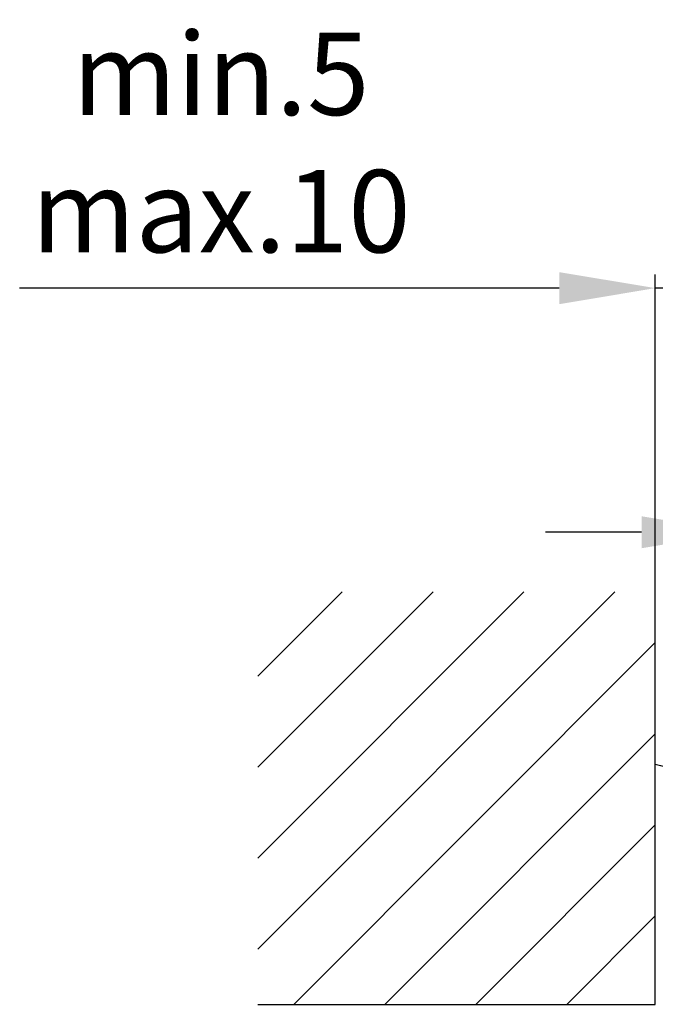
# Model space of a CAD drawing. Extents: x -966 to 5978, y -2422 to 948.
# Drawn here: x -110 to -18, y -796 to -653 of the extents above; entities that cross this region are included whole.
import ezdxf

# ---------------------------------------------------------------- set-up
doc = ezdxf.new("R2010")
doc.units = 0
doc.header["$LTSCALE"] = 20
doc.header["$MEASUREMENT"] = 0
doc.layers.get('0').update_dxf_attribs({"linetype": 'CONTINUOUS'})
doc.layers.get('DEFPOINTS').update_dxf_attribs({"linetype": 'CONTINUOUS'})
doc.layers.add('Measurement', color=126, linetype='CONTINUOUS')
doc.styles.add('MEASURE', font='isocp.shx')
doc.styles.get("Standard").update_dxf_attribs({"font": 'iso.shx'})
doc.dimstyles.new('ACDIM', dxfattribs={"dimscale": 0, "dimtxt": 2, "dimasz": 2, "dimexe": 2, "dimexo": 2, "dimgap": 1, "dimtad": 1, "dimdec": 0, "dimdsep": 46, "dimtxsty": 'MEASURE', "dimcen": 6, "dimdle": 6, "dimclrd": 7, "dimclre": 7, "dimclrt": 7, "dimadec": 0, "dimazin": 0, "dimtfac": 1, "dimtdec": 0, "dimtmove": 0, "dimatfit": 3, "dimfxl": 0, "dimtvp": 1, "dimtolj": 1, "dimtzin": 0, "dimarcsym": 0})

# ---------------------------------------------------------------- blocks, each defined once
blk = doc.blocks.new('*D226')
at = {"layer": 'DEFPOINTS', "color": 0, "lineweight": 18}
for p in [(-17.69, -691.77), (-17.69, -736.03), (-5.69, -761.1)]:
    blk.add_point(p, dxfattribs=at)
at = {"layer": 'Measurement', "color": 126, "lineweight": -2}
for p, q in [((-17.69, -733.03), (-17.69, -689.77)), ((-5.69, -758.1), (-5.69, -689.77)), ((-31.69, -691.77), (-110.31, -691.77)), ((-5.69, -691.77), (-17.69, -691.77)), ((8.31, -691.77), (22.31, -691.77))]:
    blk.add_line(p, q, dxfattribs=at)
at = {"layer": 'Measurement', "color": 126, "lineweight": 18}
for points in [[(-31.69, -689.44), (-31.69, -694.11), (-17.69, -691.77)], [(8.31, -689.44), (8.31, -694.11), (-5.69, -691.77)]]:
    blk.add_solid(points, dxfattribs=at)
at = {"layer": 'Measurement', "color": 126, "insert": (-80.97, -670.56), "char_height": 12, "attachment_point": 5}
blk.add_mtext('\\A1;min.5\\Pmax.10', dxfattribs=at)
blk = doc.blocks.new('*D229')
at = {"layer": 'DEFPOINTS', "color": 0, "lineweight": 18}
for p in [(-5.69, -727.33), (-5.69, -760.7), (29.31, -761.1)]:
    blk.add_point(p, dxfattribs=at)
at = {"layer": 'Measurement', "color": 126, "lineweight": -2}
for p, q in [((-5.69, -757.7), (-5.69, -725.33)), ((29.31, -758.1), (29.31, -725.33)), ((-19.69, -727.33), (-33.69, -727.33)), ((-5.69, -727.33), (29.31, -727.33)), ((43.31, -727.33), (84.57, -727.33))]:
    blk.add_line(p, q, dxfattribs=at)
at = {"layer": 'Measurement', "color": 126, "lineweight": 18}
for points in [[(-19.69, -725), (-19.69, -729.66), (-5.69, -727.33)], [(43.31, -725), (43.31, -729.66), (29.31, -727.33)]]:
    blk.add_solid(points, dxfattribs=at)
at = {"layer": 'Measurement', "color": 126, "insert": (72.03, -716.17), "char_height": 12, "attachment_point": 5}
blk.add_mtext('\\A1;35', dxfattribs=at)

msp = doc.modelspace()

# ---------------------------------------------------------------- hatches: boundary and pattern name
h = msp.add_hatch()
h.set_pattern_fill('ANSI31', color=256, scale=75, style=0)
h.set_pattern_definition([(45, (-661.93, -1546.753), (-6.62913, 6.62913), [])])
h.paths.add_polyline_path([(-17.69, -736.03), (-75.59, -736.03), (-75.59, -796.1), (-17.69, -796.1)])

# ---------------------------------------------------------------- linework, layer by layer
for p, q in [((-17.69, -796.1), (-17.69, -733.03)), ((-75.59, -796.1), (-17.69, -796.1)), ((-75.59, -796.1), (-17.69, -796.1)), ((-75.59, -796.1), (-17.69, -796.1))]:
    msp.add_line(p, q)
msp.add_arc((-11.69, -741.63), 20.37, 252.8656, 287.1344)

# ---------------------------------------------------------------- dimensions: what is measured, and where the dimension line sits
at = {"layer": 'Measurement'}
dim = msp.add_linear_dim(base=(-17.69, -691.77), p1=(-5.69, -761.1), p2=(-17.69, -736.03), text='min.5\\Pmax.10', dimstyle='ACDIM', override={"dimscale": 1, "dimtxt": 12, "dimasz": 14, "dimexo": 3, "dimgap": 5, "dimdec": 1, "dimtxsty": 'Standard', "dimclrd": 126, "dimclre": 126, "dimclrt": 126, "dimtdec": 1}, dxfattribs=at)
dim.commit()
dim.dimension.update_dxf_attribs({"geometry": '*D226', "text_midpoint": (-80.97, -691.77), "dimtype": 160})
dim = msp.add_linear_dim(base=(-5.69, -727.33), p1=(29.31, -761.1), p2=(-5.69, -760.7), dimstyle='ACDIM', override={"dimscale": 1, "dimtxt": 12, "dimasz": 14, "dimexo": 3, "dimgap": 5, "dimdec": 1, "dimtxsty": 'Standard', "dimsah": 1, "dimse1": 0, "dimsd1": 0, "dimsd2": 0, "dimclrd": 126, "dimclre": 126, "dimclrt": 126, "dimtdec": 1}, dxfattribs=at)
dim.commit()
dim.dimension.update_dxf_attribs({"geometry": '*D229', "text_midpoint": (72.03, -727.33), "dimtype": 160})

doc.saveas('drawing.dxf')
